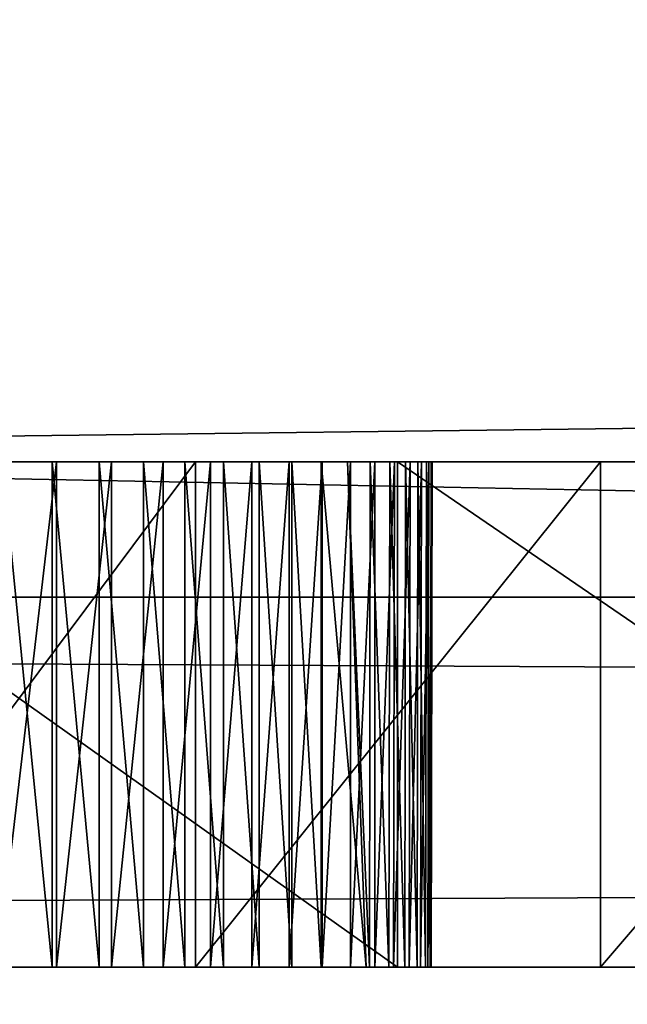
# Model space of a CAD drawing. Units: millimetres. Extents: x -1 to 969, y -7 to 54.
# Drawn here: x 74 to 74, y 19 to 20 of the extents above; entities that cross this region are included whole.
import ezdxf

# ---------------------------------------------------------------- set-up
doc = ezdxf.new("R2010")
doc.units = ezdxf.units.MM
doc.header["$LTSCALE"] = 1.174272
for name, color, linetype in [('1444', 7, 'CONTINUOUS'), ('1445', 7, 'CONTINUOUS'), ('1446', 7, 'CONTINUOUS'), ('1447', 7, 'CONTINUOUS'), ('1448', 7, 'CONTINUOUS'), ('1449', 7, 'CONTINUOUS'), ('1450', 7, 'CONTINUOUS'), ('1451', 7, 'CONTINUOUS'), ('1452', 7, 'CONTINUOUS'), ('1453', 7, 'CONTINUOUS'), ('1454', 7, 'CONTINUOUS'), ('1455', 7, 'CONTINUOUS'), ('1456', 7, 'CONTINUOUS'), ('1457', 7, 'CONTINUOUS'), ('1458', 7, 'CONTINUOUS'), ('1459', 7, 'CONTINUOUS'), ('1460', 7, 'CONTINUOUS'), ('1461', 7, 'CONTINUOUS'), ('1462', 7, 'CONTINUOUS'), ('1463', 7, 'CONTINUOUS'), ('1464', 7, 'CONTINUOUS'), ('1465', 7, 'CONTINUOUS'), ('1466', 7, 'CONTINUOUS'), ('1467', 7, 'CONTINUOUS'), ('1468', 7, 'CONTINUOUS'), ('1469', 7, 'CONTINUOUS'), ('1470', 7, 'CONTINUOUS'), ('1471', 7, 'CONTINUOUS'), ('1472', 7, 'CONTINUOUS'), ('1473', 7, 'CONTINUOUS'), ('149', 7, 'CONTINUOUS'), ('1584', 7, 'CONTINUOUS'), ('199', 7, 'CONTINUOUS'), ('205', 7, 'CONTINUOUS'), ('212', 7, 'CONTINUOUS'), ('358', 7, 'CONTINUOUS'), ('366', 7, 'CONTINUOUS'), ('370', 7, 'CONTINUOUS'), ('438', 7, 'CONTINUOUS'), ('439', 7, 'CONTINUOUS'), ('508', 7, 'CONTINUOUS'), ('509', 7, 'CONTINUOUS'), ('510', 7, 'CONTINUOUS'), ('517', 7, 'CONTINUOUS')]:
    doc.layers.add(name, color=color, linetype=linetype)

msp = doc.modelspace()

# ---------------------------------------------------------------- linework, layer by layer
at = {"layer": '1444', "linetype": 'Continuous'}
for points in [[(73.6444, 19.37881, 1846.19347), (73.62475, 19.37881, 1846.22342), (73.62475, 19.57881, 1846.22342), (73.6444, 19.37881, 1846.19347)], [(73.6444, 19.37881, 1846.19347), (73.62475, 19.57881, 1846.22342), (73.6444, 19.57881, 1846.19347), (73.6444, 19.37881, 1846.19347)]]:
    msp.add_3dface(points, dxfattribs=at)
at = {"layer": '1445', "linetype": 'Continuous'}
for points in [[(73.663, 19.37881, 1846.16226), (73.6444, 19.37881, 1846.19347), (73.6444, 19.57881, 1846.19347), (73.663, 19.37881, 1846.16226)], [(73.663, 19.37881, 1846.16226), (73.6444, 19.57881, 1846.19347), (73.663, 19.57881, 1846.16226), (73.663, 19.37881, 1846.16226)]]:
    msp.add_3dface(points, dxfattribs=at)
at = {"layer": '1446', "linetype": 'Continuous'}
for points in [[(73.68051, 19.37881, 1846.12979), (73.663, 19.37881, 1846.16226), (73.663, 19.57881, 1846.16226), (73.68051, 19.37881, 1846.12979)], [(73.68051, 19.37881, 1846.12979), (73.663, 19.57881, 1846.16226), (73.68051, 19.57881, 1846.12979), (73.68051, 19.37881, 1846.12979)]]:
    msp.add_3dface(points, dxfattribs=at)
at = {"layer": '1447', "linetype": 'Continuous'}
for points in [[(73.69691, 19.37881, 1846.09604), (73.68051, 19.37881, 1846.12979), (73.68051, 19.57881, 1846.12979), (73.69691, 19.37881, 1846.09604)], [(73.69691, 19.37881, 1846.09604), (73.68051, 19.57881, 1846.12979), (73.69691, 19.57881, 1846.09604), (73.69691, 19.37881, 1846.09604)]]:
    msp.add_3dface(points, dxfattribs=at)
at = {"layer": '1448', "linetype": 'Continuous'}
for points in [[(73.71217, 19.37881, 1846.06102), (73.69691, 19.37881, 1846.09604), (73.69691, 19.57881, 1846.09604), (73.71217, 19.37881, 1846.06102)], [(73.71217, 19.37881, 1846.06102), (73.69691, 19.57881, 1846.09604), (73.71217, 19.57881, 1846.06102), (73.71217, 19.37881, 1846.06102)]]:
    msp.add_3dface(points, dxfattribs=at)
at = {"layer": '1449', "linetype": 'Continuous'}
for points in [[(73.72626, 19.37881, 1846.02473), (73.71217, 19.37881, 1846.06102), (73.71217, 19.57881, 1846.06102), (73.72626, 19.37881, 1846.02473)], [(73.72626, 19.37881, 1846.02473), (73.71217, 19.57881, 1846.06102), (73.72626, 19.57881, 1846.02473), (73.72626, 19.37881, 1846.02473)]]:
    msp.add_3dface(points, dxfattribs=at)
at = {"layer": '1450', "linetype": 'Continuous'}
for points in [[(73.73914, 19.37881, 1845.98718), (73.72626, 19.37881, 1846.02473), (73.72626, 19.57881, 1846.02473), (73.73914, 19.37881, 1845.98718)], [(73.73914, 19.37881, 1845.98718), (73.72626, 19.57881, 1846.02473), (73.73914, 19.57881, 1845.98718), (73.73914, 19.37881, 1845.98718)]]:
    msp.add_3dface(points, dxfattribs=at)
at = {"layer": '1451', "linetype": 'Continuous'}
for points in [[(73.75079, 19.37881, 1845.94838), (73.73914, 19.37881, 1845.98718), (73.73914, 19.57881, 1845.98718), (73.75079, 19.37881, 1845.94838)], [(73.75079, 19.37881, 1845.94838), (73.73914, 19.57881, 1845.98718), (73.75079, 19.57881, 1845.94838), (73.75079, 19.37881, 1845.94838)]]:
    msp.add_3dface(points, dxfattribs=at)
at = {"layer": '1452', "linetype": 'Continuous'}
for points in [[(73.76856, 19.37881, 1845.87971), (73.75079, 19.37881, 1845.94838), (73.75079, 19.57881, 1845.94838), (73.76856, 19.37881, 1845.87971)], [(73.76856, 19.37881, 1845.87971), (73.75079, 19.57881, 1845.94838), (73.76115, 19.57881, 1845.90833), (73.76856, 19.37881, 1845.87971)]]:
    msp.add_3dface(points, dxfattribs=at)
at = {"layer": '1453', "linetype": 'Continuous'}
for points in [[(73.76985, 19.37881, 1845.86706), (73.76856, 19.37881, 1845.87971), (73.76115, 19.57881, 1845.90833), (73.76985, 19.37881, 1845.86706)], [(73.76985, 19.37881, 1845.86706), (73.76115, 19.57881, 1845.90833), (73.77019, 19.57881, 1845.86706), (73.76985, 19.37881, 1845.86706)]]:
    msp.add_3dface(points, dxfattribs=at)
at = {"layer": '1454', "linetype": 'Continuous'}
for points in [[(73.77753, 19.37881, 1845.82459), (73.76985, 19.37881, 1845.86706), (73.77019, 19.57881, 1845.86706), (73.77753, 19.37881, 1845.82459)], [(73.77753, 19.37881, 1845.82459), (73.77019, 19.57881, 1845.86706), (73.77788, 19.57881, 1845.82459), (73.77753, 19.37881, 1845.82459)]]:
    msp.add_3dface(points, dxfattribs=at)
at = {"layer": '1455', "linetype": 'Continuous'}
for points in [[(73.78381, 19.37881, 1845.78094), (73.77753, 19.37881, 1845.82459), (73.77788, 19.57881, 1845.82459), (73.78381, 19.37881, 1845.78094)], [(73.78381, 19.37881, 1845.78094), (73.77788, 19.57881, 1845.82459), (73.78417, 19.57881, 1845.78094), (73.78381, 19.37881, 1845.78094)]]:
    msp.add_3dface(points, dxfattribs=at)
at = {"layer": '1456', "linetype": 'Continuous'}
for points in [[(73.78866, 19.37881, 1845.73615), (73.78381, 19.37881, 1845.78094), (73.78417, 19.57881, 1845.78094), (73.78866, 19.37881, 1845.73615)], [(73.78866, 19.37881, 1845.73615), (73.78417, 19.57881, 1845.78094), (73.78902, 19.57881, 1845.73615), (73.78866, 19.37881, 1845.73615)]]:
    msp.add_3dface(points, dxfattribs=at)
at = {"layer": '1457', "linetype": 'Continuous'}
for points in [[(73.79203, 19.37881, 1845.69025), (73.78866, 19.37881, 1845.73615), (73.78902, 19.57881, 1845.73615), (73.79203, 19.37881, 1845.69025)], [(73.79203, 19.37881, 1845.69025), (73.78902, 19.57881, 1845.73615), (73.79241, 19.57881, 1845.69025), (73.79203, 19.37881, 1845.69025)]]:
    msp.add_3dface(points, dxfattribs=at)
at = {"layer": '1458', "linetype": 'Continuous'}
for points in [[(73.79389, 19.37881, 1845.64328), (73.79203, 19.37881, 1845.69025), (73.79241, 19.57881, 1845.69025), (73.79389, 19.37881, 1845.64328)], [(73.79389, 19.37881, 1845.64328), (73.79241, 19.57881, 1845.69025), (73.79428, 19.57881, 1845.64328), (73.79389, 19.37881, 1845.64328)]]:
    msp.add_3dface(points, dxfattribs=at)
at = {"layer": '1459', "linetype": 'Continuous'}
for points in [[(73.7942, 19.37881, 1845.5953), (73.79389, 19.37881, 1845.64328), (73.79428, 19.57881, 1845.64328), (73.7942, 19.37881, 1845.5953)], [(73.7942, 19.37881, 1845.5953), (73.79428, 19.57881, 1845.64328), (73.7946, 19.57881, 1845.5953), (73.7942, 19.37881, 1845.5953)]]:
    msp.add_3dface(points, dxfattribs=at)
at = {"layer": '1460', "linetype": 'Continuous'}
for points in [[(73.79294, 19.37881, 1845.54634), (73.7942, 19.37881, 1845.5953), (73.7946, 19.57881, 1845.5953), (73.79294, 19.37881, 1845.54634)], [(73.79294, 19.37881, 1845.54634), (73.7946, 19.57881, 1845.5953), (73.79334, 19.57881, 1845.54634), (73.79294, 19.37881, 1845.54634)]]:
    msp.add_3dface(points, dxfattribs=at)
at = {"layer": '1461', "linetype": 'Continuous'}
for points in [[(73.79007, 19.37881, 1845.49648), (73.79294, 19.37881, 1845.54634), (73.79334, 19.57881, 1845.54634), (73.79007, 19.37881, 1845.49648)], [(73.79007, 19.37881, 1845.49648), (73.79334, 19.57881, 1845.54634), (73.79048, 19.57881, 1845.49648), (73.79007, 19.37881, 1845.49648)]]:
    msp.add_3dface(points, dxfattribs=at)
at = {"layer": '1462', "linetype": 'Continuous'}
for points in [[(73.78556, 19.37881, 1845.44577), (73.79007, 19.37881, 1845.49648), (73.79048, 19.57881, 1845.49648), (73.78556, 19.37881, 1845.44577)], [(73.78556, 19.37881, 1845.44577), (73.79048, 19.57881, 1845.49648), (73.78597, 19.57881, 1845.44577), (73.78556, 19.37881, 1845.44577)]]:
    msp.add_3dface(points, dxfattribs=at)
at = {"layer": '1463', "linetype": 'Continuous'}
for points in [[(73.77938, 19.37881, 1845.39428), (73.78556, 19.37881, 1845.44577), (73.78597, 19.57881, 1845.44577), (73.77938, 19.37881, 1845.39428)], [(73.77938, 19.37881, 1845.39428), (73.78597, 19.57881, 1845.44577), (73.77981, 19.57881, 1845.39428), (73.77938, 19.37881, 1845.39428)]]:
    msp.add_3dface(points, dxfattribs=at)
at = {"layer": '1464', "linetype": 'Continuous'}
for points in [[(73.77202, 19.37881, 1845.34244), (73.77981, 19.57881, 1845.39428), (73.77195, 19.57881, 1845.34207), (73.77202, 19.37881, 1845.34244)], [(73.77202, 19.37881, 1845.34244), (73.77938, 19.37881, 1845.39428), (73.77981, 19.57881, 1845.39428), (73.77202, 19.37881, 1845.34244)]]:
    msp.add_3dface(points, dxfattribs=at)
at = {"layer": '1465', "linetype": 'Continuous'}
for points in [[(73.7624, 19.37881, 1845.28923), (73.77202, 19.37881, 1845.34244), (73.77195, 19.57881, 1845.34207), (73.7624, 19.37881, 1845.28923)], [(73.7624, 19.37881, 1845.28923), (73.77195, 19.57881, 1845.34207), (73.7624, 19.57881, 1845.28923), (73.7624, 19.37881, 1845.28923)]]:
    msp.add_3dface(points, dxfattribs=at)
at = {"layer": '1466', "linetype": 'Continuous'}
for points in [[(73.75113, 19.37881, 1845.23582), (73.7624, 19.37881, 1845.28923), (73.7624, 19.57881, 1845.28923), (73.75113, 19.37881, 1845.23582)], [(73.75113, 19.37881, 1845.23582), (73.7624, 19.57881, 1845.28923), (73.75113, 19.57881, 1845.23582), (73.75113, 19.37881, 1845.23582)]]:
    msp.add_3dface(points, dxfattribs=at)
at = {"layer": '1467', "linetype": 'Continuous'}
for points in [[(73.73814, 19.37881, 1845.18192), (73.75113, 19.37881, 1845.23582), (73.75113, 19.57881, 1845.23582), (73.73814, 19.37881, 1845.18192)], [(73.73814, 19.37881, 1845.18192), (73.75113, 19.57881, 1845.23582), (73.73814, 19.57881, 1845.18192), (73.73814, 19.37881, 1845.18192)]]:
    msp.add_3dface(points, dxfattribs=at)
at = {"layer": '1468', "linetype": 'Continuous'}
for points in [[(73.72341, 19.37881, 1845.12761), (73.73814, 19.37881, 1845.18192), (73.73814, 19.57881, 1845.18192), (73.72341, 19.37881, 1845.12761)], [(73.72341, 19.37881, 1845.12761), (73.73814, 19.57881, 1845.18192), (73.72341, 19.57881, 1845.12761), (73.72341, 19.37881, 1845.12761)]]:
    msp.add_3dface(points, dxfattribs=at)
at = {"layer": '1469', "linetype": 'Continuous'}
for points in [[(73.70695, 19.37881, 1845.07298), (73.72341, 19.37881, 1845.12761), (73.72341, 19.57881, 1845.12761), (73.70695, 19.37881, 1845.07298)], [(73.70695, 19.37881, 1845.07298), (73.72341, 19.57881, 1845.12761), (73.70695, 19.57881, 1845.07298), (73.70695, 19.37881, 1845.07298)]]:
    msp.add_3dface(points, dxfattribs=at)
at = {"layer": '1470', "linetype": 'Continuous'}
for points in [[(73.68829, 19.37881, 1845.01676), (73.70695, 19.37881, 1845.07298), (73.70695, 19.57881, 1845.07298), (73.68829, 19.37881, 1845.01676)], [(73.68829, 19.37881, 1845.01676), (73.70695, 19.57881, 1845.07298), (73.6883, 19.57881, 1845.01675), (73.68829, 19.37881, 1845.01676)]]:
    msp.add_3dface(points, dxfattribs=at)
at = {"layer": '1471', "linetype": 'Continuous'}
for points in [[(73.66781, 19.37881, 1844.96036), (73.68829, 19.37881, 1845.01676), (73.6883, 19.57881, 1845.01675), (73.66781, 19.37881, 1844.96036)], [(73.66781, 19.37881, 1844.96036), (73.6883, 19.57881, 1845.01675), (73.66781, 19.57881, 1844.96036), (73.66781, 19.37881, 1844.96036)]]:
    msp.add_3dface(points, dxfattribs=at)
at = {"layer": '1472', "linetype": 'Continuous'}
for points in [[(73.64609, 19.37881, 1844.90528), (73.66781, 19.37881, 1844.96036), (73.66781, 19.57881, 1844.96036), (73.64609, 19.37881, 1844.90528)], [(73.64609, 19.37881, 1844.90528), (73.66781, 19.57881, 1844.96036), (73.64609, 19.57881, 1844.90528), (73.64609, 19.37881, 1844.90528)]]:
    msp.add_3dface(points, dxfattribs=at)
at = {"layer": '1473', "linetype": 'Continuous'}
for points in [[(73.62269, 19.37881, 1844.85023), (73.64609, 19.37881, 1844.90528), (73.64609, 19.57881, 1844.90528), (73.62269, 19.37881, 1844.85023)], [(73.62269, 19.37881, 1844.85023), (73.64609, 19.57881, 1844.90528), (73.62269, 19.57881, 1844.85023), (73.62269, 19.37881, 1844.85023)]]:
    msp.add_3dface(points, dxfattribs=at)
at = {"layer": '149', "linetype": 'Continuous'}
for points in [[(462.7, 2.02563), (0, 2.02563), (462.7, 21.00042), (462.7, 2.02563)], [(462.7, 21.00042), (0, 2.02563), (0, 21.00042), (462.7, 21.00042)]]:
    msp.add_3dface(points, dxfattribs=at)
at = {"layer": '1584', "linetype": 'Continuous'}
for points in [[(73.62269, 19.57881, 1844.85023), (73.64609, 19.57881, 1844.90528), (71.21965, 19.57881, 1844.89567), (73.62269, 19.57881, 1844.85023)], [(71.21965, 19.57881, 1844.89567), (73.64609, 19.57881, 1844.90528), (71.23264, 19.57881, 1844.94956), (71.21965, 19.57881, 1844.89567)], [(73.64609, 19.57881, 1844.90528), (73.66781, 19.57881, 1844.96036), (71.23264, 19.57881, 1844.94956), (73.64609, 19.57881, 1844.90528)], [(71.23264, 19.57881, 1844.94956), (73.66781, 19.57881, 1844.96036), (71.24736, 19.57881, 1845.00386), (71.23264, 19.57881, 1844.94956)], [(73.66781, 19.57881, 1844.96036), (73.6883, 19.57881, 1845.01675), (71.24736, 19.57881, 1845.00386), (73.66781, 19.57881, 1844.96036)], [(71.24736, 19.57881, 1845.00386), (73.6883, 19.57881, 1845.01675), (71.26382, 19.57881, 1845.05849), (71.24736, 19.57881, 1845.00386)], [(73.6883, 19.57881, 1845.01675), (73.70695, 19.57881, 1845.07298), (71.26382, 19.57881, 1845.05849), (73.6883, 19.57881, 1845.01675)], [(71.26382, 19.57881, 1845.05849), (73.70695, 19.57881, 1845.07298), (71.28255, 19.57881, 1845.11499), (71.26382, 19.57881, 1845.05849)], [(73.70695, 19.57881, 1845.07298), (73.72341, 19.57881, 1845.12761), (71.28255, 19.57881, 1845.11499), (73.70695, 19.57881, 1845.07298)], [(71.28255, 19.57881, 1845.11499), (73.72341, 19.57881, 1845.12761), (71.30315, 19.57881, 1845.17163), (71.28255, 19.57881, 1845.11499)], [(73.72341, 19.57881, 1845.12761), (73.73814, 19.57881, 1845.18192), (71.30315, 19.57881, 1845.17163), (73.72341, 19.57881, 1845.12761)], [(71.30315, 19.57881, 1845.17163), (73.73814, 19.57881, 1845.18192), (71.32487, 19.57881, 1845.2267), (71.30315, 19.57881, 1845.17163)], [(73.73814, 19.57881, 1845.18192), (73.75113, 19.57881, 1845.23582), (71.32487, 19.57881, 1845.2267), (73.73814, 19.57881, 1845.18192)], [(71.32487, 19.57881, 1845.2267), (73.75113, 19.57881, 1845.23582), (71.34829, 19.57881, 1845.28173), (71.32487, 19.57881, 1845.2267)], [(73.75113, 19.57881, 1845.23582), (73.7624, 19.57881, 1845.28923), (71.34829, 19.57881, 1845.28173), (73.75113, 19.57881, 1845.23582)], [(71.34829, 19.57881, 1845.28173), (73.7624, 19.57881, 1845.28923), (71.37337, 19.57881, 1845.33665), (71.34829, 19.57881, 1845.28173)], [(73.7624, 19.57881, 1845.28923), (73.77195, 19.57881, 1845.34207), (71.37337, 19.57881, 1845.33665), (73.7624, 19.57881, 1845.28923)], [(71.37337, 19.57881, 1845.33665), (73.77195, 19.57881, 1845.34207), (71.40012, 19.57881, 1845.39138), (71.37337, 19.57881, 1845.33665)], [(73.77981, 19.57881, 1845.39428), (73.78597, 19.57881, 1845.44577), (71.40012, 19.57881, 1845.39138), (73.77981, 19.57881, 1845.39428)], [(71.40012, 19.57881, 1845.39138), (73.78597, 19.57881, 1845.44577), (71.4285, 19.57881, 1845.44586), (71.40012, 19.57881, 1845.39138)], [(73.77195, 19.57881, 1845.34207), (73.77981, 19.57881, 1845.39428), (71.40012, 19.57881, 1845.39138), (73.77195, 19.57881, 1845.34207)], [(73.78597, 19.57881, 1845.44577), (73.79048, 19.57881, 1845.49648), (71.4285, 19.57881, 1845.44586), (73.78597, 19.57881, 1845.44577)], [(71.4285, 19.57881, 1845.44586), (73.79048, 19.57881, 1845.49648), (71.4585, 19.57881, 1845.50002), (71.4285, 19.57881, 1845.44586)], [(73.79048, 19.57881, 1845.49648), (73.79334, 19.57881, 1845.54634), (71.4585, 19.57881, 1845.50002), (73.79048, 19.57881, 1845.49648)], [(71.4585, 19.57881, 1845.50002), (73.79334, 19.57881, 1845.54634), (71.49008, 19.57881, 1845.55377), (71.4585, 19.57881, 1845.50002)], [(73.79334, 19.57881, 1845.54634), (73.7946, 19.57881, 1845.5953), (71.49008, 19.57881, 1845.55377), (73.79334, 19.57881, 1845.54634)], [(71.49008, 19.57881, 1845.55377), (73.7946, 19.57881, 1845.5953), (71.52323, 19.57881, 1845.60707), (71.49008, 19.57881, 1845.55377)], [(73.7946, 19.57881, 1845.5953), (73.79428, 19.57881, 1845.64328), (71.52323, 19.57881, 1845.60707), (73.7946, 19.57881, 1845.5953)], [(71.52323, 19.57881, 1845.60707), (73.79428, 19.57881, 1845.64328), (71.55863, 19.57881, 1845.66095), (71.52323, 19.57881, 1845.60707)], [(73.79428, 19.57881, 1845.64328), (73.79241, 19.57881, 1845.69025), (71.55863, 19.57881, 1845.66095), (73.79428, 19.57881, 1845.64328)], [(71.55863, 19.57881, 1845.66095), (73.79241, 19.57881, 1845.69025), (71.5953, 19.57881, 1845.71376), (71.55863, 19.57881, 1845.66095)], [(73.79241, 19.57881, 1845.69025), (73.78902, 19.57881, 1845.73615), (71.5953, 19.57881, 1845.71376), (73.79241, 19.57881, 1845.69025)], [(71.5953, 19.57881, 1845.71376), (73.78902, 19.57881, 1845.73615), (71.63321, 19.57881, 1845.76545), (71.5953, 19.57881, 1845.71376)], [(73.78902, 19.57881, 1845.73615), (73.78417, 19.57881, 1845.78094), (71.63321, 19.57881, 1845.76545), (73.78902, 19.57881, 1845.73615)], [(71.63321, 19.57881, 1845.76545), (73.78417, 19.57881, 1845.78094), (71.6723, 19.57881, 1845.81596), (71.63321, 19.57881, 1845.76545)], [(73.78417, 19.57881, 1845.78094), (73.77788, 19.57881, 1845.82459), (71.6723, 19.57881, 1845.81596), (73.78417, 19.57881, 1845.78094)], [(71.6723, 19.57881, 1845.81596), (73.77788, 19.57881, 1845.82459), (71.71252, 19.57881, 1845.86522), (71.6723, 19.57881, 1845.81596)], [(73.77019, 19.57881, 1845.86706), (73.76115, 19.57881, 1845.90833), (71.71252, 19.57881, 1845.86522), (73.77019, 19.57881, 1845.86706)], [(71.71252, 19.57881, 1845.86522), (73.76115, 19.57881, 1845.90833), (71.7538, 19.57881, 1845.91317), (71.71252, 19.57881, 1845.86522)], [(73.77788, 19.57881, 1845.82459), (73.77019, 19.57881, 1845.86706), (71.71252, 19.57881, 1845.86522), (73.77788, 19.57881, 1845.82459)], [(73.76115, 19.57881, 1845.90833), (73.75079, 19.57881, 1845.94838), (71.7538, 19.57881, 1845.91317), (73.76115, 19.57881, 1845.90833)], [(71.7538, 19.57881, 1845.91317), (73.75079, 19.57881, 1845.94838), (71.79608, 19.57881, 1845.95976), (71.7538, 19.57881, 1845.91317)], [(73.75079, 19.57881, 1845.94838), (73.73914, 19.57881, 1845.98718), (71.79608, 19.57881, 1845.95976), (73.75079, 19.57881, 1845.94838)], [(71.79608, 19.57881, 1845.95976), (73.73914, 19.57881, 1845.98718), (71.8393, 19.57881, 1846.00491), (71.79608, 19.57881, 1845.95976)], [(73.73914, 19.57881, 1845.98718), (73.72626, 19.57881, 1846.02473), (71.8393, 19.57881, 1846.00491), (73.73914, 19.57881, 1845.98718)], [(71.8393, 19.57881, 1846.00491), (73.72626, 19.57881, 1846.02473), (71.88338, 19.57881, 1846.04857), (71.8393, 19.57881, 1846.00491)], [(73.72626, 19.57881, 1846.02473), (73.71217, 19.57881, 1846.06102), (71.88338, 19.57881, 1846.04857), (73.72626, 19.57881, 1846.02473)], [(71.88338, 19.57881, 1846.04857), (73.71217, 19.57881, 1846.06102), (71.92824, 19.57881, 1846.09068), (71.88338, 19.57881, 1846.04857)], [(73.69691, 19.57881, 1846.09604), (73.68051, 19.57881, 1846.12979), (71.92824, 19.57881, 1846.09068), (73.69691, 19.57881, 1846.09604)], [(71.92824, 19.57881, 1846.09068), (73.68051, 19.57881, 1846.12979), (71.97655, 19.57881, 1846.13361), (71.92824, 19.57881, 1846.09068)], [(73.71217, 19.57881, 1846.06102), (73.69691, 19.57881, 1846.09604), (71.92824, 19.57881, 1846.09068), (73.71217, 19.57881, 1846.06102)], [(73.68051, 19.57881, 1846.12979), (73.663, 19.57881, 1846.16226), (71.97655, 19.57881, 1846.13361), (73.68051, 19.57881, 1846.12979)], [(71.97655, 19.57881, 1846.13361), (73.663, 19.57881, 1846.16226), (72.02555, 19.57881, 1846.17455), (71.97655, 19.57881, 1846.13361)], [(73.663, 19.57881, 1846.16226), (73.6444, 19.57881, 1846.19347), (72.02555, 19.57881, 1846.17455), (73.663, 19.57881, 1846.16226)], [(72.02555, 19.57881, 1846.17455), (73.6444, 19.57881, 1846.19347), (72.07228, 19.57881, 1846.21143), (72.02555, 19.57881, 1846.17455)], [(73.6444, 19.57881, 1846.19347), (73.62475, 19.57881, 1846.22342), (72.07228, 19.57881, 1846.21143), (73.6444, 19.57881, 1846.19347)]]:
    msp.add_3dface(points, dxfattribs=at)
at = {"layer": '199', "linetype": 'Continuous'}
for points in [[(0, 3.04811, 1913), (0, 21.00042, 1913), (462.7, 21.00042, 1913), (0, 3.04811, 1913)], [(0, 3.04811, 1913), (925.4, 21.00042, 1913), (925.4, 3.04811, 1913), (0, 3.04811, 1913)], [(925.4, 21.00042, 1913), (0, 3.04811, 1913), (462.7, 21.00042, 1913), (925.4, 21.00042, 1913)]]:
    msp.add_3dface(points, dxfattribs=at)
at = {"layer": '205', "linetype": 'Continuous'}
for points in [[(0, 21.00042, 1950), (1.6, 15.5, 1950), (462.7, 2.02563, 1950), (0, 21.00042, 1950)], [(0, 21.00042, 1950), (462.7, 2.02563, 1950), (462.7, 21.00042, 1950), (0, 21.00042, 1950)]]:
    msp.add_3dface(points, dxfattribs=at)
at = {"layer": '212', "linetype": 'Continuous'}
for points in [[(0, 21.00042, 37), (0, 3.04811, 37), (925.4, 3.04811, 37), (0, 21.00042, 37)], [(0, 21.00042, 37), (925.4, 3.04811, 37), (462.7, 21.00042, 37), (0, 21.00042, 37)]]:
    msp.add_3dface(points, dxfattribs=at)
at = {"layer": '358', "linetype": 'Continuous'}
for points in [[(97.4, 19.37881, 1852.5), (68.4, 19.37881, 1852.5), (95.39941, 19.37881, 1846.29701), (97.4, 19.37881, 1852.5)], [(68.4, 19.37881, 1828.5), (97.4, 19.37881, 1828.5), (77.45538, 19.37881, 1832.72491), (68.4, 19.37881, 1828.5)], [(73.49963, 19.37881, 1834.54864), (68.4, 19.37881, 1828.5), (73.78089, 19.37881, 1834.33885), (73.49963, 19.37881, 1834.54864)], [(73.78089, 19.37881, 1834.33885), (68.4, 19.37881, 1828.5), (74.07298, 19.37881, 1834.13798), (73.78089, 19.37881, 1834.33885)], [(74.07298, 19.37881, 1834.13798), (68.4, 19.37881, 1828.5), (74.37545, 19.37881, 1833.94651), (74.07298, 19.37881, 1834.13798)], [(74.37545, 19.37881, 1833.94651), (68.4, 19.37881, 1828.5), (74.68777, 19.37881, 1833.76493), (74.37545, 19.37881, 1833.94651)], [(74.68777, 19.37881, 1833.76493), (68.4, 19.37881, 1828.5), (75.00936, 19.37881, 1833.59374), (74.68777, 19.37881, 1833.76493)], [(75.00936, 19.37881, 1833.59374), (68.4, 19.37881, 1828.5), (75.33952, 19.37881, 1833.43343), (75.00936, 19.37881, 1833.59374)], [(75.33952, 19.37881, 1833.43343), (68.4, 19.37881, 1828.5), (75.67751, 19.37881, 1833.28449), (75.33952, 19.37881, 1833.43343)], [(75.67751, 19.37881, 1833.28449), (68.4, 19.37881, 1828.5), (76.0225, 19.37881, 1833.14737), (75.67751, 19.37881, 1833.28449)], [(76.0225, 19.37881, 1833.14737), (68.4, 19.37881, 1828.5), (76.37359, 19.37881, 1833.02252), (76.0225, 19.37881, 1833.14737)], [(76.37359, 19.37881, 1833.02252), (68.4, 19.37881, 1828.5), (76.72983, 19.37881, 1832.91033), (76.37359, 19.37881, 1833.02252)], [(76.72983, 19.37881, 1832.91033), (68.4, 19.37881, 1828.5), (77.09019, 19.37881, 1832.81115), (76.72983, 19.37881, 1832.91033)], [(77.09019, 19.37881, 1832.81115), (68.4, 19.37881, 1828.5), (77.45538, 19.37881, 1832.72491), (77.09019, 19.37881, 1832.81115)], [(68.4, 19.37881, 1852.5), (94.5691, 19.37881, 1846.29701), (95.39941, 19.37881, 1846.29701), (68.4, 19.37881, 1852.5)], [(94.5691, 19.37881, 1846.29701), (68.4, 19.37881, 1852.5), (81.73506, 19.37881, 1848.2201), (94.5691, 19.37881, 1846.29701)], [(81.73506, 19.37881, 1848.2201), (68.4, 19.37881, 1852.5), (81.45752, 19.37881, 1848.29596), (81.73506, 19.37881, 1848.2201)], [(81.45752, 19.37881, 1848.29596), (68.4, 19.37881, 1852.5), (81.17155, 19.37881, 1848.36093), (81.45752, 19.37881, 1848.29596)], [(81.17155, 19.37881, 1848.36093), (68.4, 19.37881, 1852.5), (80.87843, 19.37881, 1848.41449), (81.17155, 19.37881, 1848.36093)], [(80.87843, 19.37881, 1848.41449), (68.4, 19.37881, 1852.5), (80.57958, 19.37881, 1848.45616), (80.87843, 19.37881, 1848.41449)], [(80.57958, 19.37881, 1848.45616), (68.4, 19.37881, 1852.5), (80.27652, 19.37881, 1848.48557), (80.57958, 19.37881, 1848.45616)], [(80.27652, 19.37881, 1848.48557), (68.4, 19.37881, 1852.5), (80.10443, 19.37881, 1848.49663), (80.27652, 19.37881, 1848.48557)], [(80.10443, 19.37881, 1848.49663), (68.4, 19.37881, 1852.5), (79.79867, 19.37881, 1848.5056), (80.10443, 19.37881, 1848.49663)], [(79.79867, 19.37881, 1848.5056), (68.4, 19.37881, 1852.5), (79.49345, 19.37881, 1848.50412), (79.79867, 19.37881, 1848.5056)], [(79.49345, 19.37881, 1848.50412), (68.4, 19.37881, 1852.5), (79.19029, 19.37881, 1848.48785), (79.49345, 19.37881, 1848.50412)], [(79.19029, 19.37881, 1848.48785), (68.4, 19.37881, 1852.5), (78.89063, 19.37881, 1848.45992), (79.19029, 19.37881, 1848.48785)], [(78.89063, 19.37881, 1848.45992), (68.4, 19.37881, 1852.5), (78.59578, 19.37881, 1848.41986), (78.89063, 19.37881, 1848.45992)], [(78.59578, 19.37881, 1848.41986), (68.4, 19.37881, 1852.5), (78.30693, 19.37881, 1848.36803), (78.59578, 19.37881, 1848.41986)], [(78.30693, 19.37881, 1848.36803), (68.4, 19.37881, 1852.5), (78.02513, 19.37881, 1848.30481), (78.30693, 19.37881, 1848.36803)], [(78.02513, 19.37881, 1848.30481), (68.4, 19.37881, 1852.5), (77.75127, 19.37881, 1848.23063), (78.02513, 19.37881, 1848.30481)], [(77.75127, 19.37881, 1848.23063), (68.4, 19.37881, 1852.5), (77.48611, 19.37881, 1848.14596), (77.75127, 19.37881, 1848.23063)], [(77.48611, 19.37881, 1848.14596), (68.4, 19.37881, 1852.5), (77.23027, 19.37881, 1848.05125), (77.48611, 19.37881, 1848.14596)], [(77.23027, 19.37881, 1848.05125), (68.4, 19.37881, 1852.5), (76.98424, 19.37881, 1847.94697), (77.23027, 19.37881, 1848.05125)], [(76.98424, 19.37881, 1847.94697), (68.4, 19.37881, 1852.5), (76.74839, 19.37881, 1847.83355), (76.98424, 19.37881, 1847.94697)], [(76.74839, 19.37881, 1847.83355), (68.4, 19.37881, 1852.5), (76.52299, 19.37881, 1847.71143), (76.74839, 19.37881, 1847.83355)], [(76.52299, 19.37881, 1847.71143), (68.4, 19.37881, 1852.5), (76.30822, 19.37881, 1847.58099), (76.52299, 19.37881, 1847.71143)], [(76.30822, 19.37881, 1847.58099), (68.4, 19.37881, 1852.5), (76.10421, 19.37881, 1847.44257), (76.30822, 19.37881, 1847.58099)], [(76.10421, 19.37881, 1847.44257), (68.4, 19.37881, 1852.5), (75.91099, 19.37881, 1847.29649), (76.10421, 19.37881, 1847.44257)], [(75.91099, 19.37881, 1847.29649), (68.4, 19.37881, 1852.5), (75.72858, 19.37881, 1847.14301), (75.91099, 19.37881, 1847.29649)], [(75.72858, 19.37881, 1847.14301), (68.4, 19.37881, 1852.5), (75.55696, 19.37881, 1846.98233), (75.72858, 19.37881, 1847.14301)], [(75.55696, 19.37881, 1846.98233), (68.4, 19.37881, 1852.5), (75.39607, 19.37881, 1846.81463), (75.55696, 19.37881, 1846.98233)], [(75.39607, 19.37881, 1846.81463), (68.4, 19.37881, 1852.5), (75.24587, 19.37881, 1846.64001), (75.39607, 19.37881, 1846.81463)], [(75.24587, 19.37881, 1846.64001), (68.4, 19.37881, 1852.5), (75.10631, 19.37881, 1846.45855), (75.24587, 19.37881, 1846.64001)], [(75.10631, 19.37881, 1846.45855), (68.4, 19.37881, 1852.5), (74.97735, 19.37881, 1846.27027), (75.10631, 19.37881, 1846.45855)], [(74.97735, 19.37881, 1846.27027), (68.4, 19.37881, 1852.5), (74.85896, 19.37881, 1846.07515), (74.97735, 19.37881, 1846.27027)], [(74.85896, 19.37881, 1846.07515), (68.4, 19.37881, 1852.5), (74.75116, 19.37881, 1845.87313), (74.85896, 19.37881, 1846.07515)], [(74.75116, 19.37881, 1845.87313), (68.4, 19.37881, 1852.5), (74.65397, 19.37881, 1845.6641), (74.75116, 19.37881, 1845.87313)], [(74.65397, 19.37881, 1845.6641), (68.4, 19.37881, 1852.5), (74.56747, 19.37881, 1845.44794), (74.65397, 19.37881, 1845.6641)], [(74.56747, 19.37881, 1845.44794), (68.4, 19.37881, 1852.5), (74.49177, 19.37881, 1845.22448), (74.56747, 19.37881, 1845.44794)], [(74.49177, 19.37881, 1845.22448), (68.4, 19.37881, 1852.5), (73.58235, 19.37881, 1846.27954), (74.49177, 19.37881, 1845.22448)], [(73.55196, 19.37881, 1837.18685), (73.70109, 19.37881, 1836.92925), (73.57086, 19.37881, 1844.74051), (73.55196, 19.37881, 1837.18685)], [(73.57086, 19.37881, 1844.74051), (73.70109, 19.37881, 1836.92925), (73.59761, 19.37881, 1844.79528), (73.57086, 19.37881, 1844.74051)], [(73.60406, 19.37881, 1846.25211), (74.49177, 19.37881, 1845.22448), (73.58235, 19.37881, 1846.27954), (73.60406, 19.37881, 1846.25211)], [(73.59761, 19.37881, 1844.79528), (73.70109, 19.37881, 1836.92925), (73.62269, 19.37881, 1844.85023), (73.59761, 19.37881, 1844.79528)], [(73.62475, 19.37881, 1846.22342), (74.49177, 19.37881, 1845.22448), (73.60406, 19.37881, 1846.25211), (73.62475, 19.37881, 1846.22342)], [(73.62269, 19.37881, 1844.85023), (73.70109, 19.37881, 1836.92925), (73.64609, 19.37881, 1844.90528), (73.62269, 19.37881, 1844.85023)], [(73.6444, 19.37881, 1846.19347), (74.49177, 19.37881, 1845.22448), (73.62475, 19.37881, 1846.22342), (73.6444, 19.37881, 1846.19347)], [(74.42702, 19.37881, 1844.99354), (74.49177, 19.37881, 1845.22448), (73.6444, 19.37881, 1846.19347), (74.42702, 19.37881, 1844.99354)], [(73.663, 19.37881, 1846.16226), (74.42702, 19.37881, 1844.99354), (73.6444, 19.37881, 1846.19347), (73.663, 19.37881, 1846.16226)], [(73.64609, 19.37881, 1844.90528), (73.70109, 19.37881, 1836.92925), (73.66781, 19.37881, 1844.96036), (73.64609, 19.37881, 1844.90528)], [(73.68051, 19.37881, 1846.12979), (74.42702, 19.37881, 1844.99354), (73.663, 19.37881, 1846.16226), (73.68051, 19.37881, 1846.12979)], [(73.66781, 19.37881, 1844.96036), (73.70109, 19.37881, 1836.92925), (73.68829, 19.37881, 1845.01676), (73.66781, 19.37881, 1844.96036)], [(74.3734, 19.37881, 1844.75489), (74.42702, 19.37881, 1844.99354), (73.68051, 19.37881, 1846.12979), (74.3734, 19.37881, 1844.75489)], [(73.69691, 19.37881, 1846.09604), (74.3734, 19.37881, 1844.75489), (73.68051, 19.37881, 1846.12979), (73.69691, 19.37881, 1846.09604)], [(73.68829, 19.37881, 1845.01676), (73.70109, 19.37881, 1836.92925), (73.70695, 19.37881, 1845.07298), (73.68829, 19.37881, 1845.01676)], [(73.71217, 19.37881, 1846.06102), (74.3734, 19.37881, 1844.75489), (73.69691, 19.37881, 1846.09604), (73.71217, 19.37881, 1846.06102)], [(73.70109, 19.37881, 1836.92925), (73.86123, 19.37881, 1836.67963), (73.70695, 19.37881, 1845.07298), (73.70109, 19.37881, 1836.92925)], [(73.70695, 19.37881, 1845.07298), (73.86123, 19.37881, 1836.67963), (73.72341, 19.37881, 1845.12761), (73.70695, 19.37881, 1845.07298)], [(74.33115, 19.37881, 1844.50831), (74.3734, 19.37881, 1844.75489), (73.71217, 19.37881, 1846.06102), (74.33115, 19.37881, 1844.50831)], [(73.72626, 19.37881, 1846.02473), (74.33115, 19.37881, 1844.50831), (73.71217, 19.37881, 1846.06102), (73.72626, 19.37881, 1846.02473)], [(73.72341, 19.37881, 1845.12761), (73.86123, 19.37881, 1836.67963), (73.73814, 19.37881, 1845.18192), (73.72341, 19.37881, 1845.12761)], [(73.73914, 19.37881, 1845.98718), (74.33115, 19.37881, 1844.50831), (73.72626, 19.37881, 1846.02473), (73.73914, 19.37881, 1845.98718)], [(73.73814, 19.37881, 1845.18192), (73.86123, 19.37881, 1836.67963), (73.75113, 19.37881, 1845.23582), (73.73814, 19.37881, 1845.18192)], [(74.30056, 19.37881, 1844.25355), (74.33115, 19.37881, 1844.50831), (73.73914, 19.37881, 1845.98718), (74.30056, 19.37881, 1844.25355)], [(73.75079, 19.37881, 1845.94838), (74.30056, 19.37881, 1844.25355), (73.73914, 19.37881, 1845.98718), (73.75079, 19.37881, 1845.94838)], [(74.28778, 19.37881, 1844.12299), (74.30056, 19.37881, 1844.25355), (73.75079, 19.37881, 1845.94838), (74.28778, 19.37881, 1844.12299)], [(74.28231, 19.37881, 1843.99037), (74.28778, 19.37881, 1844.12299), (73.75079, 19.37881, 1845.94838), (74.28231, 19.37881, 1843.99037)], [(73.76856, 19.37881, 1845.87971), (74.28231, 19.37881, 1843.99037), (73.75079, 19.37881, 1845.94838), (73.76856, 19.37881, 1845.87971)], [(73.75113, 19.37881, 1845.23582), (73.86123, 19.37881, 1836.67963), (73.7624, 19.37881, 1845.28923), (73.75113, 19.37881, 1845.23582)], [(73.7624, 19.37881, 1845.28923), (73.86123, 19.37881, 1836.67963), (73.77202, 19.37881, 1845.34244), (73.7624, 19.37881, 1845.28923)], [(74.27879, 19.37881, 1843.7187), (74.28231, 19.37881, 1843.99037), (73.76856, 19.37881, 1845.87971), (74.27879, 19.37881, 1843.7187)], [(73.77753, 19.37881, 1845.82459), (74.27879, 19.37881, 1843.7187), (73.76856, 19.37881, 1845.87971), (73.77753, 19.37881, 1845.82459)], [(73.76985, 19.37881, 1845.86706), (73.77753, 19.37881, 1845.82459), (73.76856, 19.37881, 1845.87971), (73.76985, 19.37881, 1845.86706)], [(73.77202, 19.37881, 1845.34244), (73.86123, 19.37881, 1836.67963), (73.77938, 19.37881, 1845.39428), (73.77202, 19.37881, 1845.34244)], [(73.78381, 19.37881, 1845.78094), (74.27879, 19.37881, 1843.7187), (73.77753, 19.37881, 1845.82459), (73.78381, 19.37881, 1845.78094)], [(73.77938, 19.37881, 1845.39428), (73.86123, 19.37881, 1836.67963), (73.78556, 19.37881, 1845.44577), (73.77938, 19.37881, 1845.39428)], [(73.78866, 19.37881, 1845.73615), (74.27879, 19.37881, 1843.7187), (73.78381, 19.37881, 1845.78094), (73.78866, 19.37881, 1845.73615)], [(73.78556, 19.37881, 1845.44577), (73.86123, 19.37881, 1836.67963), (73.79007, 19.37881, 1845.49648), (73.78556, 19.37881, 1845.44577)], [(73.79203, 19.37881, 1845.69025), (74.27879, 19.37881, 1843.7187), (73.78866, 19.37881, 1845.73615), (73.79203, 19.37881, 1845.69025)], [(73.79007, 19.37881, 1845.49648), (73.86123, 19.37881, 1836.67963), (73.79294, 19.37881, 1845.54634), (73.79007, 19.37881, 1845.49648)], [(74.2146, 19.37881, 1836.20397), (74.27879, 19.37881, 1843.7187), (73.79203, 19.37881, 1845.69025), (74.2146, 19.37881, 1836.20397)], [(73.79389, 19.37881, 1845.64328), (74.2146, 19.37881, 1836.20397), (73.79203, 19.37881, 1845.69025), (73.79389, 19.37881, 1845.64328)], [(73.79294, 19.37881, 1845.54634), (73.86123, 19.37881, 1836.67963), (73.7942, 19.37881, 1845.5953), (73.79294, 19.37881, 1845.54634)], [(74.03239, 19.37881, 1836.4379), (74.2146, 19.37881, 1836.20397), (73.79389, 19.37881, 1845.64328), (74.03239, 19.37881, 1836.4379)], [(73.79389, 19.37881, 1845.64328), (73.7942, 19.37881, 1845.5953), (74.03239, 19.37881, 1836.4379), (73.79389, 19.37881, 1845.64328)], [(73.86123, 19.37881, 1836.67963), (74.03239, 19.37881, 1836.4379), (73.7942, 19.37881, 1845.5953), (73.86123, 19.37881, 1836.67963)]]:
    msp.add_3dface(points, dxfattribs=at)
at = {"layer": '366', "linetype": 'Continuous'}
for points in [[(68.4, 19.87881, 1853), (68.4, 19.52525, 1852.85355), (97.4, 19.87881, 1853), (68.4, 19.87881, 1853)], [(97.4, 19.87881, 1853), (68.4, 19.52525, 1852.85355), (97.4, 19.52525, 1852.85355), (97.4, 19.87881, 1853)], [(68.4, 19.37881, 1852.5), (97.4, 19.37881, 1852.5), (97.4, 19.52525, 1852.85355), (68.4, 19.37881, 1852.5)], [(68.4, 19.52525, 1852.85355), (68.4, 19.37881, 1852.5), (97.4, 19.52525, 1852.85355), (68.4, 19.52525, 1852.85355)]]:
    msp.add_3dface(points, dxfattribs=at)
at = {"layer": '370', "linetype": 'Continuous'}
for points in [[(68.4, 19.52525, 1828.14645), (68.4, 19.87881, 1828), (97.4, 19.52525, 1828.14645), (68.4, 19.52525, 1828.14645)], [(97.4, 19.52525, 1828.14645), (68.4, 19.87881, 1828), (97.4, 19.87881, 1828), (97.4, 19.52525, 1828.14645)], [(97.4, 19.37881, 1828.5), (68.4, 19.37881, 1828.5), (68.4, 19.52525, 1828.14645), (97.4, 19.37881, 1828.5)], [(97.4, 19.37881, 1828.5), (68.4, 19.52525, 1828.14645), (97.4, 19.52525, 1828.14645), (97.4, 19.37881, 1828.5)]]:
    msp.add_3dface(points, dxfattribs=at)
at = {"layer": '438', "linetype": 'Continuous'}
for points in [[(73.78089, 19.37881, 1834.33885), (74.07298, 19.37881, 1834.13798), (73.78089, 19.57881, 1834.33885), (73.78089, 19.37881, 1834.33885)], [(74.07298, 19.37881, 1834.13798), (74.07298, 19.57881, 1834.13798), (73.78089, 19.57881, 1834.33885), (74.07298, 19.37881, 1834.13798)]]:
    msp.add_3dface(points, dxfattribs=at)
at = {"layer": '439', "linetype": 'Continuous'}
for points in [[(73.49963, 19.37881, 1834.54864), (73.78089, 19.37881, 1834.33885), (73.49963, 19.57881, 1834.54864), (73.49963, 19.37881, 1834.54864)], [(73.78089, 19.37881, 1834.33885), (73.78089, 19.57881, 1834.33885), (73.49963, 19.57881, 1834.54864), (73.78089, 19.37881, 1834.33885)]]:
    msp.add_3dface(points, dxfattribs=at)
at = {"layer": '508', "linetype": 'Continuous'}
for points in [[(73.70109, 19.37881, 1836.92925), (73.55196, 19.37881, 1837.18685), (73.70109, 19.57881, 1836.92925), (73.70109, 19.37881, 1836.92925)], [(73.55196, 19.37881, 1837.18685), (73.55196, 19.57881, 1837.18685), (73.70109, 19.57881, 1836.92925), (73.55196, 19.37881, 1837.18685)]]:
    msp.add_3dface(points, dxfattribs=at)
at = {"layer": '509', "linetype": 'Continuous'}
for points in [[(73.86123, 19.37881, 1836.67963), (73.70109, 19.37881, 1836.92925), (73.86123, 19.57881, 1836.67963), (73.86123, 19.37881, 1836.67963)], [(73.70109, 19.37881, 1836.92925), (73.70109, 19.57881, 1836.92925), (73.86123, 19.57881, 1836.67963), (73.70109, 19.37881, 1836.92925)]]:
    msp.add_3dface(points, dxfattribs=at)
at = {"layer": '510', "linetype": 'Continuous'}
for points in [[(74.03239, 19.37881, 1836.4379), (73.86123, 19.37881, 1836.67963), (74.03239, 19.57881, 1836.4379), (74.03239, 19.37881, 1836.4379)], [(73.86123, 19.37881, 1836.67963), (73.86123, 19.57881, 1836.67963), (74.03239, 19.57881, 1836.4379), (73.86123, 19.37881, 1836.67963)]]:
    msp.add_3dface(points, dxfattribs=at)
at = {"layer": '517', "linetype": 'Continuous'}
for points in [[(73.49963, 19.57881, 1834.54864), (73.78089, 19.57881, 1834.33885), (73.55196, 19.57881, 1837.18685), (73.49963, 19.57881, 1834.54864)], [(73.55196, 19.57881, 1837.18685), (73.78089, 19.57881, 1834.33885), (73.70109, 19.57881, 1836.92925), (73.55196, 19.57881, 1837.18685)], [(73.70109, 19.57881, 1836.92925), (73.78089, 19.57881, 1834.33885), (73.86123, 19.57881, 1836.67963), (73.70109, 19.57881, 1836.92925)], [(73.78089, 19.57881, 1834.33885), (74.07298, 19.57881, 1834.13798), (73.86123, 19.57881, 1836.67963), (73.78089, 19.57881, 1834.33885)], [(73.86123, 19.57881, 1836.67963), (74.07298, 19.57881, 1834.13798), (74.03239, 19.57881, 1836.4379), (73.86123, 19.57881, 1836.67963)]]:
    msp.add_3dface(points, dxfattribs=at)

doc.saveas('drawing.dxf')
